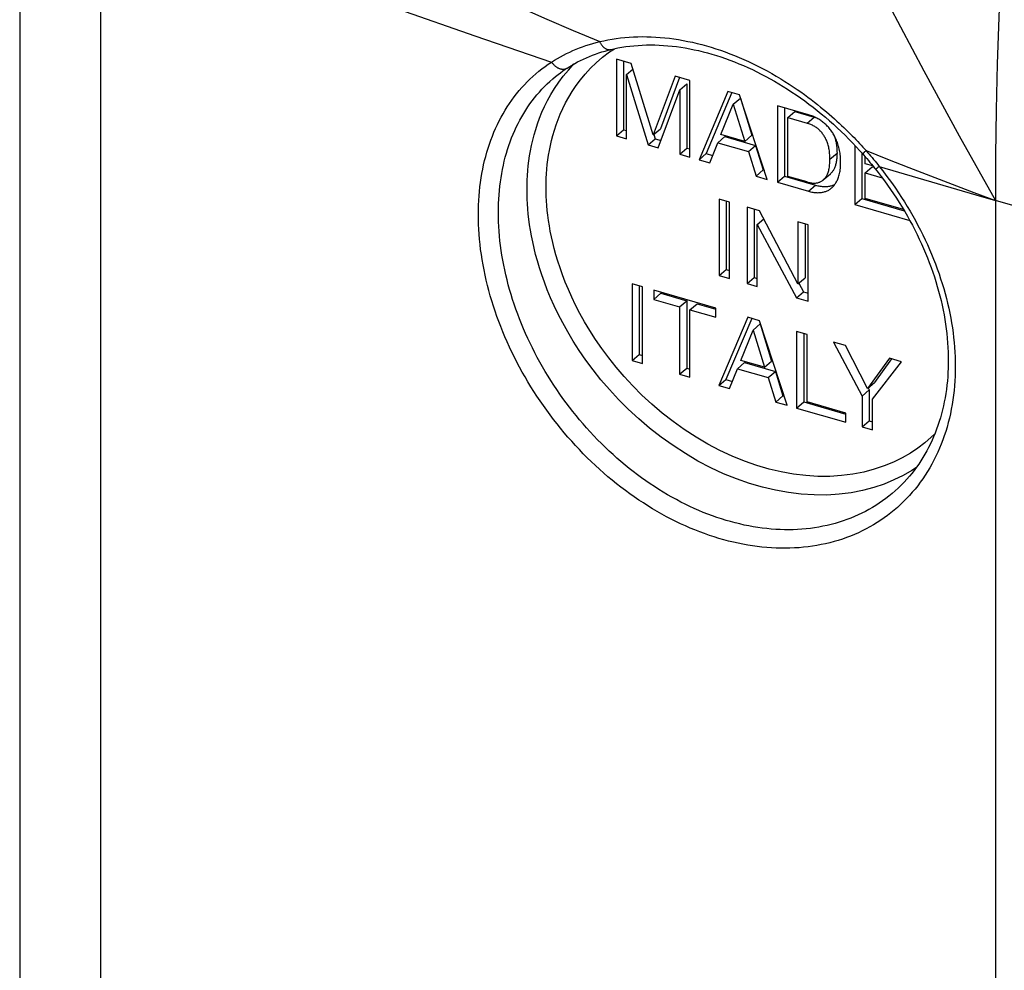
# Model space of a CAD drawing. Units: millimetres. Extents: x -44.8 to 46, y -27.8 to 28.
# Drawn here: x -44.2 to -37.2, y 13.8 to 20.5 of the extents above; entities that cross this region are included whole.
import ezdxf

# ---------------------------------------------------------------- set-up
doc = ezdxf.new("R2010")
doc.units = ezdxf.units.MM
doc.header["$LTSCALE"] = 30.734
doc.layers.get('0').update_dxf_attribs({"linetype": 'CONTINUOUS'})
for name, color, linetype in [('ASSI', 7, 'CONTINUOUS'), ('RACCORDO', 7, 'CONTINUOUS'), ('TRASH', 7, 'CONTINUOUS')]:
    doc.layers.add(name, color=color, linetype=linetype)

msp = doc.modelspace()

# ---------------------------------------------------------------- linework, layer by layer
at = {"color": 253, "linetype": 'CONTINUOUS'}
for p, q in [((-43.6213, 21.3914), (-43.6213, 12.0166)), ((-38.6234, 19.7965), (-38.5734, 19.8398)), ((-38.461, 19.5414), (-38.411, 19.5847)), ((-38.6136, 19.3146), (-38.5636, 19.3579)), ((-36.7373, 19.0886), (-37.2908, 19.2484))]:
    msp.add_line(p, q, dxfattribs=at)
at = {"color": 7, "linetype": 'CONTINUOUS'}
for p, q in [((-39.9714, 20.2483), (-39.9714, 19.7066)), ((-39.8665, 20.218), (-39.9714, 20.2483)), ((-39.9214, 20.2338), (-39.9214, 19.7499)), ((-39.711, 19.7128), (-39.8665, 20.218)), ((-39.9005, 20.1401), (-39.8547, 20.1797)), ((-39.9005, 19.6861), (-39.9005, 20.1401)), ((-39.9005, 20.1401), (-39.748, 19.6421)), ((-39.5563, 20.1284), (-39.711, 19.7128)), ((-39.5257, 20.1196), (-39.661, 19.7561)), ((-39.4521, 20.0984), (-39.5563, 20.1284)), ((-39.5231, 20.0321), (-39.4731, 20.0754)), ((-39.4731, 20.0754), (-39.4731, 19.6205)), ((-39.4521, 19.5567), (-39.4521, 20.0984)), ((-39.6756, 19.6212), (-39.5231, 20.0321)), ((-39.5231, 20.0321), (-39.5231, 19.5772)), ((-39.1834, 20.0208), (-39.3872, 19.5379)), ((-39.1552, 20.0126), (-39.3372, 19.5812)), ((-39.1004, 19.9968), (-39.1834, 20.0208)), ((-38.9042, 19.3985), (-39.1004, 19.9968)), ((-39.2325, 19.7159), (-39.1449, 19.9312)), ((-39.1449, 19.9312), (-39.0949, 19.9745)), ((-39.1449, 19.9312), (-39.0642, 19.6673)), ((-39.0949, 19.9745), (-39.0142, 19.7106)), ((-38.8332, 19.9197), (-38.8332, 19.378)), ((-38.6136, 19.8563), (-38.8332, 19.9197)), ((-38.7832, 19.9053), (-38.7832, 19.4213)), ((-38.76, 19.8359), (-38.71, 19.8792)), ((-38.71, 19.8792), (-38.5734, 19.8398)), ((-38.76, 19.4195), (-38.76, 19.8359)), ((-38.76, 19.8359), (-38.6234, 19.7965)), ((-39.9714, 19.7066), (-39.9214, 19.7499)), ((-39.9214, 19.7499), (-39.9005, 19.7438)), ((-39.711, 19.7128), (-39.661, 19.7561)), ((-39.7074, 19.716), (-39.698, 19.6854)), ((-39.0642, 19.6673), (-39.2325, 19.7159)), ((-39.9714, 19.7066), (-39.9005, 19.6861)), ((-39.748, 19.6421), (-39.698, 19.6854)), ((-39.698, 19.6854), (-39.6562, 19.6733)), ((-39.3118, 19.5161), (-39.2551, 19.6576)), ((-39.2551, 19.6576), (-39.2051, 19.7009)), ((-39.2551, 19.6576), (-39.0378, 19.5948)), ((-39.2051, 19.7009), (-38.9878, 19.6381)), ((-39.0642, 19.6673), (-39.0142, 19.7106)), ((-39.748, 19.6421), (-39.6756, 19.6212)), ((-39.5231, 19.5772), (-39.4731, 19.6205)), ((-39.5231, 19.5772), (-39.4521, 19.5567)), ((-39.4731, 19.6205), (-39.4521, 19.6144)), ((-39.3872, 19.5379), (-39.3372, 19.5812)), ((-39.3372, 19.5812), (-39.291, 19.5679)), ((-39.0378, 19.5948), (-38.9878, 19.6381)), ((-39.0378, 19.5948), (-38.9842, 19.4216)), ((-38.9878, 19.6381), (-38.9342, 19.4649)), ((-38.2845, 19.6394), (-38.2845, 19.2196)), ((-38.2345, 19.5849), (-38.2345, 19.2629)), ((-39.3872, 19.5379), (-39.3118, 19.5161)), ((-38.2113, 19.5092), (-38.2113, 19.5585)), ((-38.1566, 19.4934), (-38.2113, 19.5092)), ((-38.9842, 19.4216), (-38.9342, 19.4649)), ((-38.9342, 19.4649), (-38.9251, 19.4623)), ((-38.508, 19.395), (-38.458, 19.4383)), ((-38.2113, 19.4443), (-38.1613, 19.4876)), ((-38.2113, 19.2633), (-38.2113, 19.4443)), ((-38.2113, 19.4443), (-38.0914, 19.4097)), ((-38.1613, 19.4876), (-38.1491, 19.4841)), ((-38.9842, 19.4216), (-38.9042, 19.3985)), ((-38.8332, 19.378), (-38.7832, 19.4213)), ((-38.8332, 19.378), (-38.6136, 19.3146)), ((-38.7832, 19.4213), (-38.5636, 19.3579)), ((-38.6234, 19.3801), (-38.76, 19.4195)), ((-39.245, 19.2593), (-39.245, 18.7177)), ((-39.1717, 19.2382), (-39.245, 19.2593)), ((-39.195, 19.2449), (-39.195, 18.761)), ((-39.1717, 18.6965), (-39.1717, 19.2382)), ((-38.2845, 19.2196), (-38.2345, 19.2629)), ((-38.2345, 19.2629), (-37.9358, 19.1767)), ((-37.9409, 19.1853), (-38.2113, 19.2633)), ((-39.0465, 19.202), (-39.0465, 18.6604)), ((-38.9597, 19.177), (-39.0465, 19.202)), ((-38.9965, 19.1876), (-38.9965, 18.7037)), ((-38.6872, 18.6585), (-38.9597, 19.177)), ((-38.2845, 19.2196), (-37.8964, 19.1076)), ((-38.9755, 19.08), (-38.9296, 19.1198)), ((-38.6872, 19.0983), (-38.6872, 18.6585)), ((-38.6163, 19.0778), (-38.6872, 19.0983)), ((-38.9755, 18.6399), (-38.9755, 19.08)), ((-38.9755, 19.08), (-38.6985, 18.5599)), ((-38.6372, 19.0839), (-38.6372, 18.7018)), ((-38.6163, 18.5362), (-38.6163, 19.0778)), ((-39.245, 18.7177), (-39.195, 18.761)), ((-39.195, 18.761), (-39.1717, 18.7542)), ((-39.245, 18.7177), (-39.1717, 18.6965)), ((-39.0465, 18.6604), (-38.9965, 18.7037)), ((-38.9965, 18.7037), (-38.9755, 18.6976)), ((-38.6872, 18.6585), (-38.6372, 18.7018)), ((-39.8598, 18.658), (-39.8598, 18.1159)), ((-39.7865, 18.6369), (-39.8598, 18.658)), ((-39.8098, 18.6436), (-39.8098, 18.1592)), ((-39.7865, 18.0948), (-39.7865, 18.6369)), ((-39.708, 18.6142), (-39.708, 18.5494)), ((-39.268, 18.4872), (-39.708, 18.6142)), ((-39.0465, 18.6604), (-38.9755, 18.6399)), ((-38.6985, 18.5599), (-38.6485, 18.6032)), ((-38.6808, 18.6639), (-38.6485, 18.6032)), ((-38.6485, 18.6032), (-38.6163, 18.5939)), ((-39.708, 18.5494), (-39.658, 18.5927)), ((-39.708, 18.5494), (-39.5246, 18.4964)), ((-39.658, 18.5998), (-39.658, 18.5927)), ((-39.658, 18.5927), (-39.4746, 18.5397)), ((-39.5246, 18.4964), (-39.4746, 18.5397)), ((-39.4746, 18.5397), (-39.4746, 18.0625)), ((-38.6985, 18.5599), (-38.6163, 18.5362)), ((-39.5246, 18.4964), (-39.5246, 18.0192)), ((-39.4514, 18.4753), (-39.4014, 18.5186)), ((-39.4514, 17.998), (-39.4514, 18.4753)), ((-39.4514, 18.4753), (-39.268, 18.4223)), ((-39.4014, 18.5186), (-39.268, 18.4801)), ((-39.268, 18.4223), (-39.268, 18.4872)), ((-39.0431, 18.4223), (-39.2469, 17.939)), ((-39.0148, 18.4141), (-39.1969, 17.9823)), ((-38.9601, 18.3983), (-39.0431, 18.4223)), ((-38.7638, 17.7995), (-38.9601, 18.3983)), ((-39.0922, 18.117), (-39.0046, 18.3322)), ((-39.0046, 18.3322), (-38.9546, 18.3755)), ((-39.0046, 18.3322), (-38.9238, 18.0684)), ((-38.9546, 18.3755), (-38.8738, 18.1117)), ((-38.6966, 18.3223), (-38.6966, 17.7801)), ((-38.6234, 18.3011), (-38.6966, 18.3223)), ((-38.6466, 18.3078), (-38.6466, 17.8234)), ((-38.6234, 17.8239), (-38.6234, 18.3011)), ((-38.437, 18.2473), (-38.2324, 17.8644)), ((-38.3517, 18.2227), (-38.437, 18.2473)), ((-38.1962, 17.9175), (-38.3517, 18.2227)), ((-39.8598, 18.1159), (-39.8098, 18.1592)), ((-39.8598, 18.1159), (-39.7865, 18.0948)), ((-39.8098, 18.1592), (-39.7865, 18.1525)), ((-38.9238, 18.0684), (-39.0922, 18.117)), ((-38.0407, 18.1329), (-38.1962, 17.9175)), ((-38.0252, 18.1284), (-38.1462, 17.9608)), ((-37.9547, 18.1081), (-38.0407, 18.1329)), ((-39.5246, 18.0192), (-39.4746, 18.0625)), ((-39.4746, 18.0625), (-39.4514, 18.0558)), ((-39.1714, 17.9172), (-39.1148, 18.0586)), ((-39.1148, 18.0586), (-39.0648, 18.1019)), ((-39.1148, 18.0586), (-38.8974, 17.9959)), ((-39.0648, 18.1019), (-38.8474, 18.0392)), ((-38.9238, 18.0684), (-38.8738, 18.1117)), ((-38.1592, 17.8433), (-37.9547, 18.1081)), ((-39.5246, 18.0192), (-39.4514, 17.998)), ((-39.2469, 17.939), (-39.1969, 17.9823)), ((-39.1969, 17.9823), (-39.1507, 17.9689)), ((-38.8974, 17.9959), (-38.8474, 18.0392)), ((-38.8974, 17.9959), (-38.8438, 17.8226)), ((-38.8474, 18.0392), (-38.7938, 17.8659)), ((-39.2469, 17.939), (-39.1714, 17.9172)), ((-38.2324, 17.8644), (-38.1824, 17.9077)), ((-38.1962, 17.9175), (-38.1462, 17.9608)), ((-38.1904, 17.9226), (-38.1824, 17.9077)), ((-38.1824, 17.9077), (-38.1824, 17.6894)), ((-38.8438, 17.8226), (-38.7938, 17.8659)), ((-38.7938, 17.8659), (-38.7847, 17.8633)), ((-38.2324, 17.8644), (-38.2324, 17.6461)), ((-38.1592, 17.625), (-38.1592, 17.8433)), ((-38.8438, 17.8226), (-38.7638, 17.7995)), ((-38.6966, 17.7801), (-38.6466, 17.8234)), ((-38.6966, 17.7801), (-38.3487, 17.6797)), ((-38.6466, 17.8234), (-38.3487, 17.7374)), ((-38.3487, 17.7446), (-38.6234, 17.8239)), ((-38.3487, 17.6797), (-38.3487, 17.7446)), ((-38.2324, 17.6461), (-38.1824, 17.6894)), ((-38.2324, 17.6461), (-38.1592, 17.625)), ((-38.1824, 17.6894), (-38.1592, 17.6827))]:
    msp.add_line(p, q, dxfattribs=at)
at = {"color": 253, "linetype": 'CONTINUOUS'}
msp.add_lwpolyline([(-37.2371, 21.2081), (-37.2535, 20.8753), (-37.267, 20.545), (-37.2774, 20.217), (-37.2848, 19.8915), (-37.2893, 19.5686), (-37.2908, 19.2484)], dxfattribs=at)
at = {"color": 7, "linetype": 'CONTINUOUS'}
for points in [[(-38.5746, 19.8421), (-38.5821, 19.8453), (-38.5898, 19.8483), (-38.5976, 19.8511), (-38.6055, 19.8538), (-38.6136, 19.8563)], [(-38.461, 19.5414), (-38.4613, 19.5522), (-38.4617, 19.5627), (-38.4623, 19.5728), (-38.4631, 19.5825), (-38.4642, 19.5919), (-38.4653, 19.601), (-38.4667, 19.6097), (-38.4681, 19.6182), (-38.4698, 19.6263), (-38.4716, 19.6342), (-38.4737, 19.6418), (-38.4759, 19.6492), (-38.4783, 19.6564), (-38.4808, 19.6633), (-38.4835, 19.67), (-38.4863, 19.6765), (-38.4892, 19.6827), (-38.4923, 19.6888), (-38.4955, 19.6947), (-38.4988, 19.7005), (-38.5022, 19.7061), (-38.5057, 19.7115), (-38.5093, 19.7167), (-38.513, 19.7218), (-38.5169, 19.7268), (-38.5208, 19.7316), (-38.5249, 19.7363), (-38.5291, 19.7409), (-38.5334, 19.7453), (-38.5379, 19.7495), (-38.5425, 19.7536), (-38.5473, 19.7576), (-38.5522, 19.7614), (-38.5573, 19.7651), (-38.5625, 19.7686), (-38.5678, 19.7721), (-38.5733, 19.7753), (-38.579, 19.7785), (-38.5848, 19.7815), (-38.5908, 19.7844), (-38.597, 19.7871), (-38.6033, 19.7897), (-38.6098, 19.7921), (-38.6165, 19.7943), (-38.6234, 19.7965)], [(-38.3859, 19.5197), (-38.3859, 19.5309), (-38.3861, 19.5419), (-38.3865, 19.5528), (-38.3873, 19.5634), (-38.3883, 19.5738), (-38.3896, 19.5841), (-38.3913, 19.5941), (-38.3932, 19.604), (-38.3953, 19.6136), (-38.3976, 19.6231), (-38.4001, 19.6323), (-38.4027, 19.6413), (-38.4055, 19.6501), (-38.4085, 19.6587), (-38.4116, 19.6671), (-38.4149, 19.6753), (-38.4184, 19.6832), (-38.4219, 19.691), (-38.4256, 19.6986), (-38.4295, 19.706), (-38.4335, 19.7132), (-38.4376, 19.7202), (-38.4418, 19.7271), (-38.4461, 19.7337), (-38.4506, 19.7402), (-38.4552, 19.7466), (-38.4599, 19.7527), (-38.4647, 19.7588), (-38.4696, 19.7646), (-38.4747, 19.7703), (-38.48, 19.7759), (-38.4853, 19.7813), (-38.4908, 19.7866), (-38.4964, 19.7917), (-38.5021, 19.7967), (-38.508, 19.8015), (-38.514, 19.8062), (-38.5202, 19.8108), (-38.5265, 19.8152), (-38.5329, 19.8195), (-38.5395, 19.8236), (-38.5462, 19.8276), (-38.5531, 19.8315), (-38.5601, 19.8351), (-38.5673, 19.8387), (-38.5746, 19.8421)], [(-38.5734, 19.8398), (-38.5666, 19.8377), (-38.5623, 19.8362)], [(-38.4334, 19.7131), (-38.431, 19.707), (-38.4286, 19.7005), (-38.4263, 19.6939), (-38.4242, 19.6872), (-38.4223, 19.6802), (-38.4206, 19.6731), (-38.419, 19.6657), (-38.4175, 19.658), (-38.4162, 19.65), (-38.415, 19.6416), (-38.4139, 19.633), (-38.413, 19.624), (-38.4122, 19.6147), (-38.4116, 19.605), (-38.4112, 19.595), (-38.411, 19.5847)], [(-38.411, 19.5847), (-38.4112, 19.5745), (-38.4116, 19.5647), (-38.4122, 19.5554), (-38.413, 19.5465), (-38.4139, 19.5381), (-38.415, 19.5301), (-38.4162, 19.5224), (-38.4175, 19.5152), (-38.419, 19.5083), (-38.4206, 19.5018), (-38.4223, 19.4957), (-38.4242, 19.4899), (-38.4263, 19.4843), (-38.4286, 19.479), (-38.431, 19.4739), (-38.4335, 19.4691), (-38.4362, 19.4644), (-38.4391, 19.4599), (-38.442, 19.4557), (-38.4451, 19.4517), (-38.4484, 19.4479), (-38.4517, 19.4443), (-38.4551, 19.441), (-38.458, 19.4384)], [(-38.508, 19.395), (-38.5057, 19.3971), (-38.5022, 19.4005), (-38.4988, 19.4041), (-38.4955, 19.4079), (-38.4924, 19.4119), (-38.4893, 19.4163), (-38.4864, 19.4208), (-38.4836, 19.4257), (-38.4809, 19.4308), (-38.4783, 19.4363), (-38.4759, 19.442), (-38.4737, 19.4482), (-38.4717, 19.4546), (-38.4698, 19.4614), (-38.4681, 19.4687), (-38.4667, 19.4763), (-38.4653, 19.4843), (-38.4642, 19.4927), (-38.4631, 19.5015), (-38.4623, 19.5108), (-38.4617, 19.5205), (-38.4613, 19.5307), (-38.461, 19.5414)], [(-38.4492, 19.3377), (-38.4461, 19.3405), (-38.4417, 19.3447), (-38.4375, 19.3491), (-38.4334, 19.3537), (-38.4295, 19.3587), (-38.4256, 19.3638), (-38.4219, 19.3693), (-38.4183, 19.375), (-38.4149, 19.3809), (-38.4116, 19.3872), (-38.4085, 19.3938), (-38.4055, 19.4007), (-38.4027, 19.4078), (-38.4001, 19.4153), (-38.3976, 19.4231), (-38.3953, 19.4312), (-38.3932, 19.4397), (-38.3912, 19.4484), (-38.3896, 19.4575), (-38.3883, 19.467), (-38.3873, 19.4769), (-38.3865, 19.487), (-38.3861, 19.4976), (-38.3859, 19.5085), (-38.3859, 19.5197)], [(-38.6234, 19.3801), (-38.6165, 19.3782), (-38.6098, 19.3766), (-38.6033, 19.3753), (-38.5969, 19.3742), (-38.5907, 19.3734), (-38.5847, 19.3728), (-38.5789, 19.3724), (-38.5732, 19.3723), (-38.5677, 19.3724), (-38.5624, 19.3727), (-38.5572, 19.3733), (-38.5521, 19.3741), (-38.5472, 19.3751), (-38.5424, 19.3763), (-38.5378, 19.3777), (-38.5334, 19.3794), (-38.5291, 19.3813), (-38.5249, 19.3834), (-38.5208, 19.3857), (-38.5168, 19.3882), (-38.513, 19.391), (-38.5093, 19.3939), (-38.508, 19.395)], [(-38.6136, 19.3146), (-38.6055, 19.3124), (-38.5976, 19.3105), (-38.5897, 19.3088), (-38.5821, 19.3074), (-38.5746, 19.3063), (-38.5672, 19.3055), (-38.56, 19.3049), (-38.553, 19.3045), (-38.5461, 19.3044), (-38.5394, 19.3045), (-38.5328, 19.3048), (-38.5264, 19.3054), (-38.5201, 19.3062), (-38.5139, 19.3072), (-38.5079, 19.3084), (-38.502, 19.3099), (-38.4962, 19.3116), (-38.4906, 19.3135), (-38.4852, 19.3156), (-38.4798, 19.3179), (-38.4746, 19.3205), (-38.4695, 19.3232), (-38.4646, 19.3262), (-38.4598, 19.3295), (-38.4551, 19.3329), (-38.4505, 19.3366), (-38.4492, 19.3377)], [(-38.5636, 19.3579), (-38.5555, 19.3557), (-38.5476, 19.3538), (-38.5397, 19.3521), (-38.5319, 19.3507), (-38.5242, 19.3496), (-38.5167, 19.3487), (-38.5093, 19.3481), (-38.5021, 19.3478), (-38.4951, 19.3477), (-38.4883, 19.3478), (-38.4817, 19.3482), (-38.4752, 19.3488), (-38.469, 19.3496), (-38.4629, 19.3507), (-38.4569, 19.352), (-38.4511, 19.3534), (-38.4454, 19.3552), (-38.4398, 19.3571), (-38.4344, 19.3592), (-38.4292, 19.3615), (-38.4263, 19.363)]]:
    msp.add_lwpolyline(points, dxfattribs=at)
at = {"layer": 'ASSI', "color": 253, "linetype": 'CONTINUOUS'}
msp.add_line((-40.0201, 20.3011), (-39.9864, 20.3234), dxfattribs=at)
for points in [[(-40.4695, 19.3433), (-40.4692, 19.3747), (-40.4682, 19.4064), (-40.4665, 19.4384), (-40.4641, 19.4706), (-40.4609, 19.5031), (-40.4569, 19.5362), (-40.452, 19.5697), (-40.4461, 19.6038), (-40.4392, 19.6385), (-40.4311, 19.6739), (-40.4218, 19.7099), (-40.411, 19.7466), (-40.3988, 19.7841), (-40.385, 19.8222), (-40.3692, 19.8609), (-40.3515, 19.9003), (-40.3318, 19.9403), (-40.3095, 19.9807), (-40.2846, 20.0214), (-40.2572, 20.0625), (-40.2265, 20.1034), (-40.1926, 20.1442), (-40.1554, 20.1849), (-40.1143, 20.2246), (-40.0692, 20.2633), (-40.0201, 20.3011)], [(-40.6043, 19.3265), (-40.6039, 19.3597), (-40.6029, 19.3932), (-40.6011, 19.427), (-40.5986, 19.461), (-40.5952, 19.4953), (-40.591, 19.5302), (-40.5858, 19.5657), (-40.5796, 19.6016), (-40.5723, 19.6383), (-40.5637, 19.6757), (-40.5539, 19.7137), (-40.5425, 19.7525), (-40.5296, 19.7921), (-40.515, 19.8323), (-40.4984, 19.8733), (-40.4797, 19.9149), (-40.4587, 19.957), (-40.4353, 19.9997), (-40.4091, 20.0428), (-40.38, 20.086), (-40.3477, 20.1293), (-40.3119, 20.1725), (-40.2725, 20.2153), (-40.272, 20.2158)], [(-37.8496, 17.3598), (-37.8818, 17.3383), (-37.9426, 17.3031), (-38.0079, 17.2708), (-38.0776, 17.242), (-38.1516, 17.2171), (-38.2298, 17.1964), (-38.3114, 17.1805), (-38.3963, 17.1698), (-38.4841, 17.1644), (-38.5735, 17.1645), (-38.6639, 17.1702), (-38.7552, 17.1813), (-38.847, 17.1977), (-38.9386, 17.2194), (-39.03, 17.2462), (-39.1216, 17.2782), (-39.2133, 17.3154), (-39.3045, 17.3578), (-39.3947, 17.405), (-39.4839, 17.4572), (-39.5713, 17.5138), (-39.6557, 17.5741), (-39.7367, 17.6374), (-39.8143, 17.7034), (-39.8876, 17.7713), (-39.9564, 17.8403), (-40.021, 17.9101), (-40.081, 17.9802), (-40.1365, 18.05), (-40.1877, 18.1192), (-40.2346, 18.1874), (-40.2773, 18.254), (-40.3161, 18.319), (-40.3513, 18.3823), (-40.3831, 18.4438), (-40.4118, 18.5033), (-40.4375, 18.561), (-40.4607, 18.6168), (-40.4813, 18.6705), (-40.4997, 18.7225), (-40.516, 18.7726), (-40.5305, 18.8209), (-40.5432, 18.8675), (-40.5544, 18.9125), (-40.5641, 18.9559), (-40.5726, 18.9979), (-40.5798, 19.0385), (-40.5859, 19.0778), (-40.5911, 19.116), (-40.5953, 19.1531), (-40.5986, 19.1892), (-40.6011, 19.2245), (-40.6029, 19.2592), (-40.6039, 19.2932), (-40.6043, 19.3265)], [(-37.7195, 17.5967), (-37.7443, 17.5728), (-37.7894, 17.5341), (-37.8385, 17.4963), (-37.8918, 17.4609), (-37.9494, 17.4278), (-38.0113, 17.3969), (-38.0771, 17.3698), (-38.1472, 17.3463), (-38.2214, 17.3265), (-38.2985, 17.3115), (-38.3789, 17.3016), (-38.4622, 17.2964), (-38.5467, 17.2964), (-38.6321, 17.3017), (-38.7188, 17.3123), (-38.8056, 17.3278), (-38.8922, 17.3482), (-38.979, 17.3736), (-39.0656, 17.4039), (-39.1524, 17.4392), (-39.239, 17.4794), (-39.3243, 17.5241), (-39.4085, 17.5735), (-39.4915, 17.6273), (-39.5714, 17.6841), (-39.648, 17.744), (-39.7215, 17.8068), (-39.7909, 17.8708), (-39.8561, 17.936), (-39.9171, 18.0024), (-39.9741, 18.0687), (-40.0266, 18.1346), (-40.075, 18.2003), (-40.1195, 18.2648), (-40.16, 18.3278), (-40.1966, 18.3894), (-40.23, 18.4494), (-40.2602, 18.5075), (-40.2872, 18.5639), (-40.3116, 18.6186), (-40.3336, 18.6713), (-40.353, 18.7223), (-40.3705, 18.7715), (-40.386, 18.8189), (-40.3996, 18.8646), (-40.4117, 18.9088), (-40.4223, 18.9514), (-40.4315, 18.9924), (-40.4395, 19.0322), (-40.4464, 19.0707), (-40.4521, 19.1078), (-40.457, 19.144), (-40.461, 19.1792), (-40.4641, 19.2133), (-40.4665, 19.2468), (-40.4682, 19.2796), (-40.4692, 19.3118), (-40.4695, 19.3433)]]:
    msp.add_lwpolyline(points, dxfattribs=at)
at = {"layer": 'RACCORDO', "color": 253, "linetype": 'CONTINUOUS'}
for p, q in [((-38.2161, 19.5925), (-38.2194, 19.5892)), ((-38.2123, 19.5961), (-38.2161, 19.5925)), ((-38.1231, 19.4818), (-38.1268, 19.479)), ((-38.1189, 19.485), (-38.1231, 19.4818)), ((-38.1118, 19.4903), (-38.1189, 19.485))]:
    msp.add_line(p, q, dxfattribs=at)
for points in [[(-43.6213, 21.3914), (-43.1018, 21.1896), (-42.5773, 20.9909), (-42.0478, 20.7955), (-41.5135, 20.6033), (-40.9745, 20.4144), (-40.4307, 20.2288)], [(-41.2057, 20.8583), (-41.0211, 20.7766), (-40.8359, 20.6952), (-40.6502, 20.6141), (-40.4639, 20.5335), (-40.2772, 20.4532), (-40.09, 20.3733)], [(-40.4307, 20.2289), (-40.4101, 20.2419), (-40.3892, 20.2544), (-40.3679, 20.2665), (-40.3464, 20.2781), (-40.3245, 20.2892), (-40.3023, 20.2998), (-40.2799, 20.3099), (-40.2571, 20.3196), (-40.2341, 20.3288), (-40.2107, 20.3374), (-40.1871, 20.3456), (-40.1632, 20.3533), (-40.1391, 20.3605), (-40.1147, 20.3672), (-40.09, 20.3734)], [(-40.09, 20.3733), (-40.061, 20.38), (-40.0318, 20.3859), (-40.0024, 20.3911), (-39.9726, 20.3957), (-39.9426, 20.3996), (-39.9124, 20.4028), (-39.8819, 20.4053), (-39.8511, 20.4071), (-39.8201, 20.4082), (-39.7889, 20.4087), (-39.7575, 20.4085), (-39.7258, 20.4076), (-39.694, 20.406), (-39.6619, 20.4037), (-39.6297, 20.4007), (-39.5974, 20.3971), (-39.5649, 20.3927), (-39.5323, 20.3877), (-39.4996, 20.382), (-39.4669, 20.3756), (-39.434, 20.3686), (-39.4011, 20.3609), (-39.3681, 20.3525), (-39.3351, 20.3434), (-39.302, 20.3337), (-39.2688, 20.3233), (-39.2356, 20.3122), (-39.2024, 20.3005), (-39.1691, 20.2881), (-39.1359, 20.275), (-39.1028, 20.2613), (-39.0697, 20.247), (-39.0367, 20.232), (-39.0039, 20.2165), (-38.9711, 20.2003), (-38.9384, 20.1835), (-38.9056, 20.1659), (-38.8729, 20.1478), (-38.8409, 20.1293), (-38.8097, 20.1107), (-38.7793, 20.0919), (-38.7498, 20.073), (-38.7213, 20.0543), (-38.6939, 20.0357), (-38.6674, 20.0173), (-38.6418, 19.999), (-38.6172, 19.9809), (-38.5934, 19.963), (-38.5704, 19.9453), (-38.5482, 19.9278), (-38.5268, 19.9106), (-38.5061, 19.8935), (-38.4861, 19.8767), (-38.4667, 19.8601), (-38.4479, 19.8438), (-38.4297, 19.8276), (-38.4121, 19.8117), (-38.3952, 19.7961), (-38.3788, 19.7807), (-38.3629, 19.7656), (-38.3475, 19.7508), (-38.3327, 19.7362), (-38.3182, 19.7218), (-38.3042, 19.7077), (-38.2907, 19.6938), (-38.2775, 19.6801), (-38.2647, 19.6666), (-38.2522, 19.6533), (-38.2401, 19.6402), (-38.2284, 19.6273), (-38.2169, 19.6146), (-38.2059, 19.6022)], [(-40.09, 20.3733), (-40.0882, 20.3695), (-40.0863, 20.3658), (-40.0843, 20.3621), (-40.0822, 20.3585), (-40.08, 20.3551), (-40.0777, 20.3517), (-40.0754, 20.3485), (-40.073, 20.3454), (-40.0705, 20.3425), (-40.0679, 20.3396), (-40.0653, 20.337), (-40.0626, 20.3344), (-40.0598, 20.332), (-40.0571, 20.3298), (-40.0542, 20.3277), (-40.0514, 20.3258), (-40.0485, 20.3241), (-40.0455, 20.3226), (-40.0426, 20.3212), (-40.0396, 20.32), (-40.0367, 20.3189), (-40.0337, 20.3181), (-40.0307, 20.3174), (-40.0278, 20.317), (-40.0248, 20.3167), (-40.0219, 20.3166), (-40.019, 20.3166), (-40.0161, 20.3169), (-40.0133, 20.3174), (-40.0113, 20.3178)], [(-40.9485, 19.1497), (-40.9482, 19.1829), (-40.9473, 19.2158), (-40.9458, 19.2485), (-40.9436, 19.2811), (-40.9409, 19.3134), (-40.9375, 19.3454), (-40.9335, 19.3772), (-40.9289, 19.4087), (-40.9237, 19.44), (-40.9179, 19.4709), (-40.9114, 19.5014), (-40.9044, 19.5317), (-40.8967, 19.5615), (-40.8885, 19.591), (-40.8797, 19.6201), (-40.8702, 19.6488), (-40.8602, 19.6771), (-40.8496, 19.705), (-40.8384, 19.7325), (-40.8266, 19.7596), (-40.8143, 19.7862), (-40.8014, 19.8124), (-40.7879, 19.8382), (-40.7738, 19.8634), (-40.7592, 19.8882), (-40.744, 19.9125), (-40.7283, 19.9364), (-40.712, 19.9597), (-40.6952, 19.9825), (-40.6779, 20.0047), (-40.66, 20.0265), (-40.6416, 20.0477), (-40.6227, 20.0684), (-40.6033, 20.0885), (-40.5834, 20.1081), (-40.563, 20.1271), (-40.5421, 20.1455), (-40.5207, 20.1634), (-40.4989, 20.1807), (-40.4766, 20.1973), (-40.4539, 20.2134), (-40.4307, 20.2288)], [(-40.4307, 20.2289), (-40.4282, 20.2253), (-40.4255, 20.2218), (-40.4228, 20.2184), (-40.4199, 20.2151), (-40.417, 20.212), (-40.414, 20.2089), (-40.4109, 20.2059), (-40.4077, 20.2031), (-40.4045, 20.2004), (-40.4012, 20.1978), (-40.3978, 20.1954), (-40.3945, 20.1931), (-40.391, 20.191), (-40.3876, 20.189), (-40.3841, 20.1872), (-40.3806, 20.1855), (-40.3771, 20.184), (-40.3736, 20.1827), (-40.3701, 20.1816), (-40.3666, 20.1806), (-40.3631, 20.1798), (-40.3597, 20.1791), (-40.3562, 20.1787), (-40.3528, 20.1784), (-40.3495, 20.1783), (-40.3462, 20.1783), (-40.3429, 20.1786), (-40.3398, 20.179), (-40.3366, 20.1796), (-40.3336, 20.1804), (-40.3306, 20.1814), (-40.3278, 20.1825), (-40.325, 20.1838), (-40.3223, 20.1853), (-40.3204, 20.1864)], [(-40.8069, 19.1644), (-40.8066, 19.1958), (-40.8057, 19.2271), (-40.8043, 19.2582), (-40.8023, 19.2891), (-40.7997, 19.3198), (-40.7965, 19.3502), (-40.7927, 19.3804), (-40.7883, 19.4104), (-40.7834, 19.44), (-40.7779, 19.4693), (-40.7718, 19.4984), (-40.7652, 19.5271), (-40.7579, 19.5554), (-40.7501, 19.5834), (-40.7418, 19.6111), (-40.7329, 19.6383), (-40.7234, 19.6652), (-40.7134, 19.6917), (-40.7028, 19.7178), (-40.6916, 19.7435), (-40.68, 19.7687), (-40.6677, 19.7936), (-40.655, 19.818), (-40.6417, 19.842), (-40.6279, 19.8656), (-40.6135, 19.8886), (-40.5986, 19.9112), (-40.5833, 19.9334), (-40.5674, 19.955), (-40.551, 19.9761), (-40.5341, 19.9968), (-40.5167, 20.0169), (-40.4988, 20.0365), (-40.4805, 20.0556), (-40.4616, 20.0742), (-40.4423, 20.0922), (-40.4226, 20.1097), (-40.4024, 20.1266), (-40.385, 20.1405)], [(-38.2194, 19.5892), (-38.2209, 19.5878), (-38.2223, 19.5864), (-38.2235, 19.5851), (-38.2246, 19.584), (-38.2256, 19.5829), (-38.2265, 19.582), (-38.2273, 19.5812), (-38.2279, 19.5804), (-38.2284, 19.5798), (-38.2287, 19.5794), (-38.2289, 19.579), (-38.229, 19.5787), (-38.229, 19.5786)], [(-38.2058, 19.6022), (-38.2081, 19.6001), (-38.2123, 19.5961)], [(-38.2059, 19.6022), (-38.0541, 19.5426), (-37.902, 19.4832), (-37.7496, 19.4241), (-37.5969, 19.3653), (-37.444, 19.3067), (-37.2908, 19.2484)], [(-38.2058, 19.6022), (-38.195, 19.5899), (-38.1842, 19.5775), (-38.1735, 19.5651), (-38.163, 19.5527), (-38.1525, 19.5403), (-38.1422, 19.5278), (-38.132, 19.5154), (-38.1218, 19.5029), (-38.1118, 19.4904)], [(-38.1268, 19.479), (-38.13, 19.4766), (-38.1315, 19.4756), (-38.1328, 19.4746), (-38.134, 19.4738), (-38.135, 19.473), (-38.1359, 19.4724), (-38.1367, 19.4719), (-38.1374, 19.4715), (-38.1379, 19.4712), (-38.1382, 19.471), (-38.1385, 19.4709), (-38.1386, 19.4709)], [(-38.1118, 19.4903), (-38.088, 19.4599), (-38.0645, 19.4292), (-38.0416, 19.3982), (-38.0191, 19.3669), (-37.997, 19.3352), (-37.9754, 19.3033), (-37.9543, 19.2711), (-37.9337, 19.2386), (-37.9136, 19.206), (-37.894, 19.1731), (-37.875, 19.14), (-37.8565, 19.1067), (-37.8385, 19.0732), (-37.821, 19.0395), (-37.8041, 19.0056), (-37.7878, 18.9716), (-37.772, 18.9374), (-37.7568, 18.9032), (-37.7421, 18.8688), (-37.7281, 18.8342), (-37.7146, 18.7996), (-37.7017, 18.765), (-37.6894, 18.7302), (-37.6777, 18.6955), (-37.6667, 18.6606), (-37.6562, 18.6258), (-37.6463, 18.5909), (-37.6371, 18.556), (-37.6285, 18.5211), (-37.6205, 18.4863), (-37.6131, 18.4514), (-37.6064, 18.4166), (-37.6003, 18.3819), (-37.5948, 18.3472), (-37.59, 18.3127), (-37.5858, 18.2783), (-37.5823, 18.244), (-37.5794, 18.2098), (-37.5771, 18.1758), (-37.5755, 18.1421), (-37.5746, 18.1085), (-37.5742, 18.0751)], [(-38.1118, 19.4903), (-37.9756, 19.4495), (-37.8391, 19.4089), (-37.7023, 19.3685), (-37.5654, 19.3282), (-37.4282, 19.2882), (-37.2908, 19.2484)], [(-37.9694, 17.2216), (-37.9792, 17.2123), (-38.0002, 17.1932), (-38.0216, 17.1746), (-38.0436, 17.1566), (-38.066, 17.1393), (-38.0889, 17.1225), (-38.1123, 17.1064), (-38.1361, 17.0909), (-38.1603, 17.076), (-38.185, 17.0618), (-38.21, 17.0482), (-38.2355, 17.0352), (-38.2614, 17.023), (-38.2877, 17.0113), (-38.3143, 17.0004), (-38.3414, 16.9901), (-38.3687, 16.9805), (-38.3964, 16.9715), (-38.4245, 16.9633), (-38.4528, 16.9557), (-38.4815, 16.9488), (-38.5104, 16.9427), (-38.5397, 16.9372), (-38.5692, 16.9324), (-38.5989, 16.9283), (-38.6289, 16.9249), (-38.6592, 16.9223), (-38.6896, 16.9203), (-38.7203, 16.919), (-38.7511, 16.9185), (-38.7822, 16.9186), (-38.8134, 16.9195), (-38.8447, 16.9211), (-38.8763, 16.9234), (-38.9079, 16.9264), (-38.9396, 16.9301), (-38.9715, 16.9345), (-39.0034, 16.9396), (-39.0355, 16.9454), (-39.0676, 16.9519), (-39.0997, 16.9592), (-39.1319, 16.9671), (-39.1641, 16.9757), (-39.1963, 16.985), (-39.2285, 16.9949), (-39.2607, 17.0056), (-39.2929, 17.0169), (-39.325, 17.0289), (-39.3571, 17.0416), (-39.3892, 17.055), (-39.4211, 17.0689), (-39.4529, 17.0836), (-39.4847, 17.0989), (-39.5163, 17.1148), (-39.5478, 17.1314), (-39.5791, 17.1485), (-39.6103, 17.1663), (-39.6413, 17.1848), (-39.6721, 17.2038), (-39.7028, 17.2234), (-39.7332, 17.2436), (-39.7634, 17.2643), (-39.7934, 17.2857), (-39.8232, 17.3076), (-39.8527, 17.3301), (-39.8819, 17.3531), (-39.9108, 17.3766), (-39.9395, 17.4006), (-39.9679, 17.4252), (-39.9959, 17.4503), (-40.0236, 17.4758), (-40.051, 17.5019), (-40.0781, 17.5284), (-40.1048, 17.5554), (-40.1311, 17.5828), (-40.1571, 17.6106), (-40.1826, 17.6389), (-40.2078, 17.6675), (-40.2325, 17.6966), (-40.2569, 17.7261), (-40.2808, 17.7559), (-40.3043, 17.7861), (-40.3273, 17.8166), (-40.3499, 17.8475), (-40.372, 17.8787), (-40.3937, 17.9102), (-40.4149, 17.942), (-40.4355, 17.9741), (-40.4557, 18.0064), (-40.4754, 18.039), (-40.4946, 18.0718), (-40.5133, 18.1049), (-40.5314, 18.1382), (-40.549, 18.1716), (-40.5661, 18.2053), (-40.5826, 18.2391), (-40.5986, 18.2731), (-40.6141, 18.3072), (-40.6289, 18.3415), (-40.6432, 18.3758), (-40.657, 18.4103), (-40.6701, 18.4449), (-40.6827, 18.4795), (-40.6947, 18.5141), (-40.7061, 18.5488), (-40.7169, 18.5835), (-40.7271, 18.6183), (-40.7367, 18.653), (-40.7457, 18.6878), (-40.7541, 18.7225), (-40.7619, 18.7572), (-40.7691, 18.7918), (-40.7756, 18.8264), (-40.7816, 18.8609), (-40.7869, 18.8953), (-40.7916, 18.9295), (-40.7957, 18.9637), (-40.7991, 18.9976), (-40.8019, 19.0314), (-40.8041, 19.065), (-40.8057, 19.0983), (-40.8066, 19.1315), (-40.8069, 19.1644)], [(-37.5742, 18.0751), (-37.5746, 18.0406), (-37.5756, 18.0063), (-37.5774, 17.9721), (-37.5798, 17.9382), (-37.5829, 17.9045), (-37.5867, 17.8711), (-37.5913, 17.8379), (-37.5965, 17.805), (-37.6024, 17.7724), (-37.609, 17.7401), (-37.6162, 17.7082), (-37.6242, 17.6766), (-37.6328, 17.6454), (-37.6422, 17.6146), (-37.6521, 17.5842), (-37.6628, 17.5542), (-37.6741, 17.5246), (-37.686, 17.4955), (-37.6986, 17.4668), (-37.7119, 17.4385), (-37.7258, 17.4108), (-37.7403, 17.3835), (-37.7555, 17.3566), (-37.7712, 17.3303), (-37.7876, 17.3045), (-37.8047, 17.2792), (-37.8223, 17.2544), (-37.8404, 17.2302), (-37.8592, 17.2065), (-37.8786, 17.1834), (-37.8985, 17.1609), (-37.919, 17.1389), (-37.94, 17.1176), (-37.9616, 17.0968), (-37.9837, 17.0767), (-38.0064, 17.0572), (-38.0295, 17.0383), (-38.0532, 17.02), (-38.0774, 17.0024), (-38.102, 16.9854), (-38.1271, 16.9691), (-38.1527, 16.9534), (-38.1787, 16.9384), (-38.2052, 16.9241), (-38.2321, 16.9105), (-38.2594, 16.8975), (-38.2871, 16.8853), (-38.3153, 16.8738), (-38.3438, 16.8629), (-38.3727, 16.8528), (-38.4019, 16.8434), (-38.4315, 16.8347), (-38.4614, 16.8267), (-38.4917, 16.8195), (-38.5222, 16.813), (-38.5531, 16.8072), (-38.5842, 16.8022), (-38.6156, 16.7979), (-38.6473, 16.7943), (-38.6792, 16.7915), (-38.7114, 16.7894), (-38.7437, 16.7881), (-38.7763, 16.7875), (-38.8091, 16.7876), (-38.842, 16.7885), (-38.8751, 16.7902), (-38.9084, 16.7926), (-38.9418, 16.7957), (-38.9753, 16.7996), (-39.009, 16.8042), (-39.0427, 16.8096), (-39.0765, 16.8157), (-39.1104, 16.8225), (-39.1443, 16.8301), (-39.1783, 16.8384), (-39.2123, 16.8474), (-39.2463, 16.8572), (-39.2804, 16.8677), (-39.3144, 16.8789), (-39.3484, 16.8908), (-39.3823, 16.9034), (-39.4162, 16.9167), (-39.45, 16.9308), (-39.4838, 16.9455), (-39.5174, 16.9608), (-39.5509, 16.9769), (-39.5843, 16.9936), (-39.6176, 17.011), (-39.6507, 17.0291), (-39.6836, 17.0478), (-39.7164, 17.0672), (-39.749, 17.0872), (-39.7813, 17.1078), (-39.8135, 17.129), (-39.8454, 17.1508), (-39.8771, 17.1733), (-39.9085, 17.1963), (-39.9397, 17.2199), (-39.9706, 17.2441), (-40.0012, 17.2688), (-40.0315, 17.2941), (-40.0615, 17.32), (-40.0911, 17.3463), (-40.1204, 17.3732), (-40.1494, 17.4006), (-40.178, 17.4284), (-40.2062, 17.4568), (-40.234, 17.4856), (-40.2614, 17.5149), (-40.2884, 17.5446), (-40.315, 17.5748), (-40.3412, 17.6053), (-40.3669, 17.6363), (-40.3922, 17.6677), (-40.4171, 17.6994), (-40.4414, 17.7316), (-40.4653, 17.764), (-40.4887, 17.7968), (-40.5116, 17.83), (-40.534, 17.8634), (-40.5558, 17.8972), (-40.5772, 17.9312), (-40.598, 17.9655), (-40.6183, 18), (-40.638, 18.0348), (-40.6572, 18.0698), (-40.6758, 18.105), (-40.6939, 18.1404), (-40.7114, 18.176), (-40.7283, 18.2117), (-40.7446, 18.2476), (-40.7603, 18.2837), (-40.7755, 18.3198), (-40.79, 18.3561), (-40.8039, 18.3924), (-40.8172, 18.4288), (-40.8299, 18.4653), (-40.8419, 18.5018), (-40.8533, 18.5384), (-40.8641, 18.5749), (-40.8743, 18.6115), (-40.8838, 18.6481), (-40.8927, 18.6846), (-40.9009, 18.7211), (-40.9085, 18.7576), (-40.9155, 18.794), (-40.9218, 18.8303), (-40.9274, 18.8664), (-40.9323, 18.9025), (-40.9366, 18.9384), (-40.9403, 18.9742), (-40.9433, 19.0098), (-40.9456, 19.0451), (-40.9472, 19.0802), (-40.9482, 19.1151), (-40.9485, 19.1497)]]:
    msp.add_lwpolyline(points, dxfattribs=at)
at = {"layer": 'RACCORDO', "color": 7, "linetype": 'CONTINUOUS'}
for points in [[(-40.0113, 20.3178), (-39.9895, 20.3228), (-39.9617, 20.3285), (-39.9337, 20.3335), (-39.9054, 20.3379), (-39.8768, 20.3416), (-39.8479, 20.3446), (-39.8188, 20.347), (-39.7894, 20.3487), (-39.7598, 20.3497), (-39.73, 20.35), (-39.7, 20.3497), (-39.6697, 20.3487), (-39.6393, 20.347), (-39.6087, 20.3447), (-39.5779, 20.3417), (-39.547, 20.338), (-39.516, 20.3336), (-39.4848, 20.3286), (-39.4535, 20.323), (-39.4221, 20.3166), (-39.3906, 20.3096), (-39.359, 20.302), (-39.3274, 20.2937), (-39.2957, 20.2847), (-39.2639, 20.2751), (-39.2321, 20.2648), (-39.2004, 20.254), (-39.1686, 20.2424), (-39.1368, 20.2303), (-39.105, 20.2175), (-39.0733, 20.204), (-39.0416, 20.19), (-39.0099, 20.1753), (-38.9784, 20.1601), (-38.9469, 20.1442), (-38.9155, 20.1277), (-38.8842, 20.1106), (-38.8531, 20.093), (-38.8221, 20.0748), (-38.7912, 20.056), (-38.7605, 20.0366), (-38.73, 20.0167), (-38.6996, 19.9962), (-38.6695, 19.9752), (-38.6395, 19.9536), (-38.6098, 19.9316), (-38.5804, 19.909), (-38.5511, 19.8859), (-38.5222, 19.8623), (-38.4935, 19.8382), (-38.4651, 19.8137), (-38.437, 19.7887), (-38.4092, 19.7632), (-38.3817, 19.7373), (-38.3545, 19.711), (-38.3277, 19.6842), (-38.3013, 19.657), (-38.2752, 19.6294), (-38.2494, 19.6015), (-38.229, 19.5786)], [(-40.3204, 20.1864), (-40.3056, 20.1958), (-40.286, 20.2077), (-40.2661, 20.2191), (-40.246, 20.23), (-40.2255, 20.2405), (-40.2047, 20.2505), (-40.1837, 20.26), (-40.1624, 20.2691), (-40.1408, 20.2776), (-40.119, 20.2857), (-40.0969, 20.2934), (-40.0746, 20.3005), (-40.052, 20.3071), (-40.0292, 20.3133), (-40.0113, 20.3178)], [(-40.385, 20.1405), (-40.3679, 20.1534), (-40.351, 20.1657), (-40.3338, 20.1776), (-40.3205, 20.1864)], [(-38.229, 19.5786), (-38.2228, 19.5717), (-38.2114, 19.5586), (-38.2001, 19.5455), (-38.1888, 19.5323), (-38.1777, 19.519), (-38.1666, 19.5057), (-38.1557, 19.4922), (-38.1448, 19.4787), (-38.1385, 19.4709)], [(-38.1386, 19.4709), (-38.1204, 19.4478), (-38.0976, 19.4181), (-38.0752, 19.388), (-38.0533, 19.3577), (-38.0319, 19.3271), (-38.0109, 19.2962), (-37.9905, 19.265), (-37.9705, 19.2337), (-37.951, 19.202), (-37.932, 19.1702), (-37.9135, 19.1382), (-37.8955, 19.1059), (-37.878, 19.0735), (-37.8611, 19.0409), (-37.8447, 19.0082), (-37.8289, 18.9753), (-37.8136, 18.9423), (-37.7988, 18.9092), (-37.7847, 18.8759), (-37.7711, 18.8426), (-37.758, 18.8092), (-37.7456, 18.7757), (-37.7337, 18.7422), (-37.7224, 18.7086), (-37.7117, 18.675), (-37.7017, 18.6414), (-37.6922, 18.6078), (-37.6833, 18.5742), (-37.675, 18.5406), (-37.6673, 18.5071), (-37.6603, 18.4736), (-37.6538, 18.4401), (-37.648, 18.4068), (-37.6428, 18.3735), (-37.6382, 18.3403), (-37.6343, 18.3073), (-37.631, 18.2743), (-37.6283, 18.2415), (-37.6262, 18.2089), (-37.6247, 18.1764), (-37.6239, 18.1441), (-37.6237, 18.1182)], [(-37.6237, 18.1182), (-37.6239, 18.0939), (-37.6247, 18.063), (-37.626, 18.0323), (-37.628, 18.0018), (-37.6305, 17.9716), (-37.6336, 17.9415), (-37.6373, 17.9117), (-37.6417, 17.8822), (-37.6466, 17.8529), (-37.652, 17.8239), (-37.6581, 17.7952), (-37.6648, 17.7668), (-37.672, 17.7387), (-37.6798, 17.7109), (-37.6882, 17.6835), (-37.6972, 17.6563), (-37.7068, 17.6295), (-37.7169, 17.6031), (-37.7276, 17.577), (-37.7389, 17.5514), (-37.7507, 17.5261), (-37.7631, 17.5011), (-37.776, 17.4766), (-37.7895, 17.4526), (-37.8036, 17.4289), (-37.8182, 17.4057), (-37.8333, 17.3829), (-37.8489, 17.3607), (-37.8651, 17.3388), (-37.8818, 17.3175), (-37.899, 17.2966), (-37.9167, 17.2763), (-37.935, 17.2564), (-37.9537, 17.2371), (-37.9694, 17.2216)]]:
    msp.add_lwpolyline(points, dxfattribs=at)
at = {"layer": 'TRASH', "color": 7, "linetype": 'CONTINUOUS'}
msp.add_line((-44.1937, 22.0867), (-44.1938, 12.6061), dxfattribs=at)
at = {"layer": 'TRASH', "color": 253, "linetype": 'CONTINUOUS'}
msp.add_line((-37.2908, 19.2484), (-37.2908, -2.3156), dxfattribs=at)
msp.add_lwpolyline([(-39.4368, 23.5064), (-39.2154, 23.0191), (-38.9897, 22.5351), (-38.7596, 22.0545), (-38.5252, 21.5772), (-38.2865, 21.1036), (-38.0437, 20.6337), (-37.7968, 20.1679), (-37.5458, 19.7061), (-37.2908, 19.2484)], dxfattribs=at)

doc.saveas('drawing.dxf')
